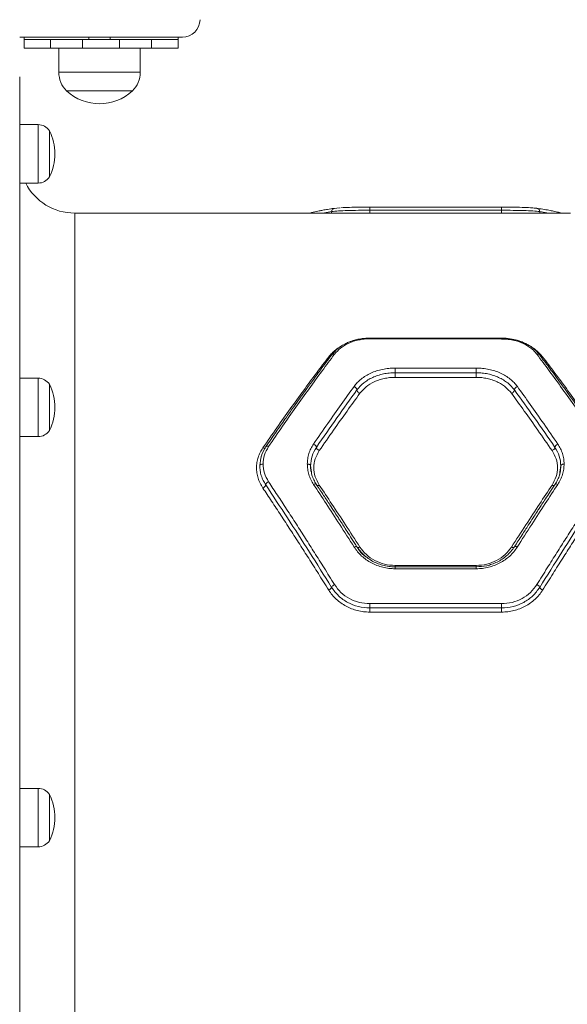
# Model space of a CAD drawing. Units: millimetres. Extents: x -565 to 4660, y -92 to 5724.
# Drawn here: x 1893 to 2142, y 2327 to 2775 of the extents above; entities that cross this region are included whole.
import ezdxf

# ---------------------------------------------------------------- set-up
doc = ezdxf.new("R2010")
doc.units = ezdxf.units.MM
doc.layers.add('Dimensions', color=7, linetype='Continuous')
doc.styles.get("Standard").update_dxf_attribs({"font": 'arial.ttf'})
doc.dimstyles.new('Leikkiset keinu', dxfattribs={"dimtxt": 150, "dimasz": 2.5, "dimexe": 0.06, "dimexo": 0.625, "dimtad": 0, "dimtih": 1, "dimtoh": 1, "dimdec": 0, "dimtxsty": 'Standard', "dimcen": 2.5, "dimadec": 0, "dimazin": 0, "dimtfac": 1, "dimtmove": 0, "dimatfit": 3, "dimfxl": 1, "dimarcsym": 0})

# ---------------------------------------------------------------- blocks, each defined once
blk = doc.blocks.new('*D4')
at = {"layer": 'Defpoints', "color": 0}
for p in [(1593.68, 2887.64), (1929.51, 2887.64), (1929.51, 1937.24)]:
    blk.add_point(p, dxfattribs=at)
at = {"layer": 'Dimensions', "color": 0, "lineweight": -2}
for p, q in [((1928.88, 2887.64), (1593.62, 2887.64)), ((1593.68, 2885.14), (1593.68, 2489.64)), ((1593.68, 1939.74), (1593.68, 2335.24)), ((1928.88, 1937.24), (1593.62, 1937.24))]:
    blk.add_line(p, q, dxfattribs=at)
at = {"layer": 'Dimensions', "color": 0}
for points in [[(1594.1, 2885.14), (1593.26, 2885.14), (1593.68, 2887.64)], [(1593.26, 1939.74), (1594.1, 1939.74), (1593.68, 1937.24)]]:
    blk.add_solid(points, dxfattribs=at)
at = {"layer": 'Dimensions', "color": 0, "insert": (1593.68, 2412.44), "char_height": 150, "attachment_point": 5}
blk.add_mtext('950', dxfattribs=at)

msp = doc.modelspace()

# ---------------------------------------------------------------- linework, layer by layer
at = {"color": 7, "linetype": 'Continuous', "lineweight": 15}
for p, q in [((1893.2, 2767.44), (1967.2, 2767.44)), ((1895.2, 2767.44), (1895.2, 2766.44)), ((1895.2, 2762.44), (1895.2, 2766.44)), ((1895.2, 2766.44), (1907.24, 2766.44)), ((1907.24, 2762.44), (1907.24, 2766.44)), ((1907.24, 2766.44), (1921.82, 2766.44)), ((1921.82, 2766.44), (1921.82, 2762.44)), ((1921.82, 2766.44), (1938.58, 2766.44)), ((1924.66, 2767.44), (1924.66, 2766.44)), ((1934.36, 2766.44), (1934.36, 2767.44)), ((1938.58, 2766.44), (1938.58, 2762.44)), ((1938.58, 2766.44), (1953.15, 2766.44)), ((1953.15, 2766.44), (1953.15, 2762.44)), ((1953.15, 2766.44), (1965.2, 2766.44)), ((1965.2, 2766.44), (1965.2, 2767.44)), ((1965.2, 2766.44), (1965.2, 2762.44)), ((1895.2, 2762.44), (1907.24, 2762.44)), ((1921.82, 2762.44), (1907.24, 2762.44)), ((1911.01, 2762.44), (1911.01, 2751.52)), ((1938.58, 2762.44), (1921.82, 2762.44)), ((1953.15, 2762.44), (1938.58, 2762.44)), ((1948.01, 2751.52), (1948.01, 2762.44)), ((1965.2, 2762.44), (1953.15, 2762.44)), ((1893.2, 2749.44), (1893.2, 2075.44)), ((1944.51, 2743.04), (1914.51, 2743.04)), ((1901.63, 2727.7), (1893.2, 2727.7)), ((1906.7, 2724.9), (1906.7, 2721.24)), ((1906.7, 2703.9), (1906.7, 2724.9)), ((1906.7, 2721.24), (1906.7, 2703.9)), ((1893.2, 2701.1), (1901.63, 2701.1)), ((2038.86, 2689.84), (2036.03, 2689.58)), ((2112.39, 2690.17), (2052.39, 2690.17)), ((2112.39, 2688.73), (2052.39, 2688.73)), ((2143.7, 2687.44), (1918.2, 2687.44)), ((2112.42, 2630.59), (2052.35, 2630.59)), ((2112.39, 2630.27), (2052.39, 2630.27)), ((2063.94, 2616.96), (2100.85, 2616.96)), ((1901.63, 2612.36), (1893.2, 2612.36)), ((2063.94, 2614.83), (2100.85, 2614.83)), ((2063.94, 2612.72), (2100.85, 2612.72)), ((1906.7, 2609.56), (1906.7, 2599.92)), ((1906.7, 2588.56), (1906.7, 2609.56)), ((1906.7, 2599.92), (1906.7, 2588.56)), ((1893.2, 2585.76), (1901.63, 2585.76)), ((2025.9, 2569.62), (2025.46, 2572.62)), ((2139.33, 2572.62), (2138.89, 2569.62)), ((2139.27, 2572.15), (2139.3, 2572.45)), ((2100.86, 2526.53), (2063.92, 2526.53)), ((2063.94, 2527.15), (2100.85, 2527.15)), ((2100.85, 2525.64), (2063.94, 2525.64)), ((2112.39, 2509.77), (2052.39, 2509.77)), ((2112.39, 2507.84), (2052.39, 2507.84)), ((2112.39, 2505.92), (2052.39, 2505.92)), ((1901.63, 2425.74), (1893.2, 2425.74)), ((1906.7, 2422.94), (1906.7, 2406.98)), ((1906.7, 2401.94), (1906.7, 2422.94)), ((1906.7, 2406.98), (1906.7, 2401.94)), ((1893.2, 2399.14), (1901.63, 2399.14))]:
    msp.add_line(p, q, dxfattribs=at)
at = {"color": 8, "linetype": 'Continuous', "lineweight": 15}
for p, q in [((1911.01, 2751.52), (1948.01, 2751.52)), ((1901.63, 2701.1), (1901.63, 2727.7)), ((2035.07, 2688.17), (2031.08, 2687.44)), ((2133.7, 2687.44), (2129.71, 2688.17)), ((1918.2, 2687.44), (1918.2, 2137.44)), ((1901.63, 2585.76), (1901.63, 2612.36)), ((1901.63, 2399.14), (1901.63, 2425.74))]:
    msp.add_line(p, q, dxfattribs=at)
at = {"color": 7, "linetype": 'Continuous', "lineweight": 15}
for centre, radius, start, end in [((1967.2, 2775.44), 8, 270, 0), ((1923.03, 2751.52), 12.02, 180, 224.8613), ((1935.99, 2751.52), 12.02, 315.1387, 0), ((1929.51, 2759.53), 22.3, 227.7204, 312.2796), ((1901.63, 2721.71), 5.99, 32.1864, 90), ((1885.9, 2714.4), 23.3, 333.215, 26.785), ((1901.63, 2707.09), 5.99, 270, 327.8136), ((1918.2, 2712.44), 25, 206.9738, 270), ((1901.63, 2606.37), 5.99, 32.1864, 90), ((1885.9, 2599.06), 23.3, 333.215, 26.785), ((1901.63, 2591.75), 5.99, 270, 327.8136), ((1901.63, 2419.75), 5.99, 32.1864, 90), ((1885.9, 2412.44), 23.3, 333.215, 26.785), ((1901.63, 2405.13), 5.99, 270, 327.8136)]:
    msp.add_arc(centre, radius, start, end, dxfattribs=at)
for points, knots in [([(2036.03, 2689.58), (2035.1, 2689.44), (2033.43, 2689.21), (2031.21, 2688.81), (2029.49, 2688.47), (2028.05, 2688.16), (2026.64, 2687.85), (2025.67, 2687.58), (2025.15, 2687.44)], [0, 0, 0, 0, 0.256351, 0.459979, 0.610869, 0.73197, 0.855569, 1, 1, 1, 1]), ([(2035.07, 2688.17), (2035.1, 2688.39), (2035.15, 2688.83), (2035.49, 2689.31), (2035.92, 2689.58), (2036.22, 2689.6), (2036.37, 2689.61)], [0, 0, 0, 0, 0.279559, 0.558904, 0.779228, 1, 1, 1, 1]), ([(2052.39, 2688.73), (2050.65, 2688.73), (2047.16, 2688.72), (2042.3, 2688.63), (2038.04, 2688.47), (2036.06, 2688.27), (2035.07, 2688.17)], [0, 0, 0, 0, 0.249085, 0.499584, 0.749515, 1, 1, 1, 1]), ([(2052.39, 2690.17), (2050.79, 2690.17), (2047.56, 2690.16), (2043, 2690.07), (2040.55, 2689.95), (2039.32, 2689.88)], [0, 0, 0, 0, 0.332045, 0.666198, 1, 1, 1, 1]), ([(2052.39, 2688.73), (2052.39, 2688.93), (2052.39, 2689.32), (2052.39, 2689.81), (2052.39, 2690.13), (2052.39, 2690.16), (2052.39, 2690.17)], [0, 0, 0, 0, 0.2499945, 0.4999811, 0.749999, 1, 1, 1, 1]), ([(2052.39, 2687.29), (2052.39, 2687.31), (2052.39, 2687.34), (2052.39, 2687.67), (2052.39, 2688.15), (2052.39, 2688.54), (2052.39, 2688.73)], [0, 0, 0, 0, 0.249994, 0.499997, 0.750006, 1, 1, 1, 1]), ([(2112.39, 2690.17), (2112.39, 2690.16), (2112.39, 2690.13), (2112.39, 2689.81), (2112.39, 2689.32), (2112.39, 2688.93), (2112.39, 2688.73)], [0, 0, 0, 0, 0.250001, 0.5000189, 0.7500055, 1, 1, 1, 1]), ([(2126.21, 2689.82), (2125.98, 2689.84), (2124.79, 2689.96), (2121.71, 2690.06), (2117.26, 2690.16), (2114.01, 2690.17), (2112.39, 2690.17)], [0, 0, 0, 0, 0.076149, 0.384655, 0.692084, 1, 1, 1, 1]), ([(2112.39, 2688.73), (2112.39, 2688.54), (2112.39, 2688.15), (2112.39, 2687.67), (2112.39, 2687.34), (2112.39, 2687.31), (2112.39, 2687.29)], [0, 0, 0, 0, 0.249994, 0.500003, 0.750006, 1, 1, 1, 1]), ([(2129.71, 2688.17), (2128.73, 2688.27), (2126.76, 2688.47), (2122.51, 2688.63), (2117.64, 2688.72), (2114.14, 2688.73), (2112.39, 2688.73)], [0, 0, 0, 0, 0.249072, 0.499574, 0.749503, 1, 1, 1, 1]), ([(2128.75, 2689.58), (2128.27, 2689.64), (2127.45, 2689.74), (2126.38, 2689.81), (2125.94, 2689.84)], [0, 0, 0, 0, 0.591843, 1, 1, 1, 1]), ([(2129.71, 2688.17), (2129.69, 2688.39), (2129.64, 2688.83), (2129.29, 2689.31), (2128.86, 2689.58), (2128.56, 2689.6), (2128.41, 2689.61)], [0, 0, 0, 0, 0.279557, 0.558912, 0.779229, 1, 1, 1, 1]), ([(2139.71, 2687.44), (2139.07, 2687.6), (2137.98, 2687.88), (2136.23, 2688.27), (2134.27, 2688.68), (2131.71, 2689.15), (2129.8, 2689.42), (2128.75, 2689.58)], [0, 0, 0, 0, 0.175592, 0.299822, 0.478274, 0.711675, 1, 1, 1, 1]), ([(2052.39, 2630.58), (2051.25, 2630.54), (2049.2, 2630.47), (2046.55, 2629.95), (2044.62, 2629.41), (2043.02, 2628.82), (2041.34, 2628.07), (2039.35, 2626.93), (2037.12, 2625.28), (2035.88, 2623.84), (2035.21, 2623.05)], [0, 0, 0, 0, 0.15824, 0.285531, 0.381744, 0.452065, 0.542334, 0.663678, 0.816421, 1, 1, 1, 1]), ([(2052.39, 2630.27), (2051.54, 2630.24), (2049.84, 2630.19), (2047.36, 2629.78), (2045, 2629.15), (2042.82, 2628.31), (2040.85, 2627.26), (2038.5, 2625.67), (2037.22, 2624.22), (2036.37, 2623.25)], [0, 0, 0, 0, 0.124322, 0.249695, 0.373411, 0.499373, 0.622894, 0.749759, 1, 1, 1, 1]), ([(2129.58, 2623.05), (2129, 2623.74), (2127.95, 2624.98), (2126.16, 2626.41), (2124.64, 2627.39), (2123.22, 2628.16), (2121.56, 2628.91), (2119.26, 2629.71), (2116.13, 2630.42), (2113.72, 2630.53), (2112.39, 2630.58)], [0, 0, 0, 0, 0.158188, 0.285802, 0.382251, 0.452684, 0.542659, 0.663924, 0.816164, 1, 1, 1, 1]), ([(2128.41, 2623.25), (2128.01, 2623.74), (2127.21, 2624.72), (2125.68, 2626.06), (2123.94, 2627.27), (2121.96, 2628.3), (2119.79, 2629.15), (2117.43, 2629.78), (2114.95, 2630.19), (2113.24, 2630.24), (2112.39, 2630.27)], [0, 0, 0, 0, 0.125289, 0.251005, 0.377482, 0.50104, 0.626071, 0.750628, 0.875379, 1, 1, 1, 1]), ([(2003.77, 2580.64), (2005.91, 2583.72), (2010.1, 2589.75), (2016.24, 2598.4), (2022.24, 2606.69), (2028.1, 2614.63), (2031.9, 2619.64), (2033.77, 2622.11)], [0, 0, 0, 0, 0.206573, 0.405815, 0.605226, 0.805682, 1, 1, 1, 1]), ([(2035.21, 2623.05), (2034.31, 2621.86), (2032.6, 2619.6), (2030.16, 2616.32), (2028, 2613.39), (2026.11, 2610.82), (2024.52, 2608.64), (2023.17, 2606.78), (2021.65, 2604.67), (2019.66, 2601.91), (2016.94, 2598.09), (2013.6, 2593.35), (2009.61, 2587.65), (2006.72, 2583.45), (2005.17, 2581.19)], [0, 0, 0, 0, 0.093596, 0.177284, 0.251002, 0.314692, 0.36831, 0.411816, 0.450519, 0.520566, 0.610429, 0.72021, 0.850026, 1, 1, 1, 1]), ([(2036.37, 2623.25), (2034.5, 2620.75), (2030.7, 2615.66), (2024.84, 2607.61), (2018.84, 2599.2), (2012.69, 2590.43), (2008.5, 2584.32), (2006.37, 2581.21)], [0, 0, 0, 0, 0.1943241, 0.3948224, 0.5942158, 0.7934076, 1, 1, 1, 1]), ([(2158.41, 2581.21), (2156.28, 2584.32), (2152.09, 2590.43), (2145.95, 2599.2), (2139.95, 2607.61), (2134.09, 2615.66), (2130.29, 2620.75), (2128.41, 2623.25)], [0, 0, 0, 0, 0.206591, 0.405783, 0.605177, 0.805674, 1, 1, 1, 1]), ([(2159.61, 2581.19), (2158.63, 2582.62), (2156.78, 2585.32), (2154.18, 2589.07), (2151.89, 2592.34), (2149.93, 2595.13), (2148.29, 2597.46), (2146.9, 2599.41), (2145.37, 2601.56), (2143.38, 2604.33), (2140.7, 2608.04), (2137.46, 2612.48), (2133.68, 2617.61), (2131.01, 2621.16), (2129.58, 2623.05)], [0, 0, 0, 0, 0.094644, 0.179098, 0.253403, 0.317597, 0.371714, 0.415786, 0.454411, 0.524073, 0.613602, 0.722878, 0.851742, 1, 1, 1, 1]), ([(2131.01, 2622.11), (2132.88, 2619.64), (2136.68, 2614.63), (2142.54, 2606.69), (2148.54, 2598.4), (2154.69, 2589.75), (2158.88, 2583.72), (2161.01, 2580.64)], [0, 0, 0, 0, 0.194316, 0.394773, 0.594184, 0.793426, 1, 1, 1, 1]), ([(2045.25, 2608.54), (2045.73, 2609.15), (2046.68, 2610.36), (2048.49, 2611.98), (2050.56, 2613.43), (2052.89, 2614.67), (2055.44, 2615.67), (2058.16, 2616.4), (2061.02, 2616.87), (2062.97, 2616.93), (2063.94, 2616.96)], [0, 0, 0, 0, 0.1251, 0.250644, 0.376004, 0.501036, 0.625961, 0.75087, 0.875605, 1, 1, 1, 1]), ([(2063.94, 2616.96), (2063.94, 2616.8), (2063.94, 2616.5), (2063.94, 2615.91), (2063.94, 2615.31), (2063.94, 2614.99), (2063.94, 2614.83)], [0, 0, 0, 0, 0.249989, 0.499992, 0.749996, 1, 1, 1, 1]), ([(2100.85, 2616.96), (2101.82, 2616.92), (2103.77, 2616.86), (2106.62, 2616.4), (2109.35, 2615.67), (2111.9, 2614.67), (2114.23, 2613.43), (2116.3, 2611.98), (2118.1, 2610.36), (2119.06, 2609.15), (2119.53, 2608.54)], [0, 0, 0, 0, 0.124616, 0.249758, 0.373476, 0.499324, 0.624415, 0.749724, 0.875025, 1, 1, 1, 1]), ([(2100.85, 2616.96), (2100.85, 2616.8), (2100.85, 2616.5), (2100.85, 2615.91), (2100.85, 2615.31), (2100.85, 2614.99), (2100.85, 2614.83)], [0, 0, 0, 0, 0.249989, 0.499992, 0.749996, 1, 1, 1, 1]), ([(2046.58, 2607), (2047.53, 2608.11), (2048.95, 2609.77), (2051.56, 2611.56), (2053.72, 2612.71), (2056.08, 2613.64), (2058.61, 2614.32), (2061.25, 2614.75), (2063.04, 2614.8), (2063.94, 2614.83)], [0, 0, 0, 0, 0.251872, 0.377717, 0.502946, 0.627754, 0.752252, 0.87635, 1, 1, 1, 1]), ([(2047.92, 2605.46), (2048.79, 2606.47), (2050.53, 2608.49), (2053.73, 2610.43), (2056.63, 2611.59), (2058.98, 2612.23), (2061.43, 2612.64), (2063.1, 2612.69), (2063.94, 2612.72)], [0, 0, 0, 0, 0.249063, 0.498542, 0.624093, 0.749856, 0.875088, 1, 1, 1, 1]), ([(2063.94, 2614.83), (2063.94, 2614.67), (2063.94, 2614.35), (2063.94, 2613.76), (2063.94, 2613.17), (2063.94, 2612.87), (2063.94, 2612.72)], [0, 0, 0, 0, 0.250005, 0.500001, 0.749998, 1, 1, 1, 1]), ([(2100.85, 2614.83), (2101.74, 2614.8), (2103.54, 2614.75), (2106.18, 2614.31), (2108.71, 2613.64), (2111.07, 2612.71), (2113.23, 2611.56), (2115.84, 2609.77), (2117.26, 2608.11), (2118.2, 2607)], [0, 0, 0, 0, 0.123869, 0.248376, 0.372777, 0.49742, 0.622708, 0.7485, 1, 1, 1, 1]), ([(2100.85, 2614.83), (2100.85, 2614.67), (2100.85, 2614.35), (2100.85, 2613.76), (2100.85, 2613.17), (2100.85, 2612.87), (2100.85, 2612.72)], [0, 0, 0, 0, 0.250005, 0.500001, 0.749998, 1, 1, 1, 1]), ([(2100.85, 2612.72), (2101.68, 2612.69), (2103.35, 2612.64), (2105.79, 2612.23), (2108.14, 2611.6), (2110.32, 2610.73), (2112.31, 2609.66), (2114.69, 2608), (2116, 2606.47), (2116.87, 2605.46)], [0, 0, 0, 0, 0.124775, 0.249626, 0.374014, 0.500284, 0.624565, 0.750372, 1, 1, 1, 1]), ([(2026.83, 2582.35), (2028.99, 2585.49), (2033.22, 2591.64), (2039.37, 2600.37), (2043.31, 2605.85), (2045.25, 2608.54)], [0, 0, 0, 0, 0.345621, 0.678949, 1, 1, 1, 1]), ([(2045.25, 2608.54), (2045.45, 2608.45), (2045.84, 2608.27), (2046.28, 2607.83), (2046.54, 2607.38), (2046.57, 2607.13), (2046.58, 2607)], [0, 0, 0, 0, 0.280139, 0.559264, 0.779701, 1, 1, 1, 1]), ([(2119.53, 2608.54), (2119.34, 2608.45), (2118.95, 2608.27), (2118.51, 2607.83), (2118.25, 2607.38), (2118.22, 2607.13), (2118.2, 2607)], [0, 0, 0, 0, 0.280139, 0.559264, 0.779701, 1, 1, 1, 1]), ([(2119.53, 2608.54), (2121.47, 2605.85), (2125.42, 2600.37), (2131.56, 2591.64), (2135.8, 2585.49), (2137.95, 2582.35)], [0, 0, 0, 0, 0.321051, 0.654379, 1, 1, 1, 1]), ([(2028.15, 2580.87), (2031.27, 2585.38), (2037.51, 2594.41), (2043.56, 2602.8), (2046.58, 2607)], [0, 0, 0, 0, 0.49997, 1, 1, 1, 1]), ([(2029.46, 2579.39), (2031.62, 2582.51), (2035.87, 2588.63), (2042.02, 2597.32), (2045.98, 2602.78), (2047.92, 2605.46)], [0, 0, 0, 0, 0.345622, 0.678949, 1, 1, 1, 1]), ([(2046.58, 2607), (2046.61, 2606.85), (2046.65, 2606.56), (2046.95, 2606.1), (2047.39, 2605.7), (2047.74, 2605.54), (2047.92, 2605.46)], [0, 0, 0, 0, 0.249986, 0.500078, 0.74999, 1, 1, 1, 1]), ([(2118.2, 2607), (2118.18, 2606.85), (2118.13, 2606.56), (2117.83, 2606.1), (2117.39, 2605.7), (2117.04, 2605.54), (2116.87, 2605.46)], [0, 0, 0, 0, 0.249945, 0.499789, 0.749499, 1, 1, 1, 1]), ([(2116.87, 2605.46), (2118.81, 2602.78), (2122.76, 2597.32), (2128.92, 2588.63), (2133.16, 2582.51), (2135.32, 2579.39)], [0, 0, 0, 0, 0.321051, 0.654378, 1, 1, 1, 1]), ([(2118.2, 2607), (2121.22, 2602.8), (2127.27, 2594.41), (2133.52, 2585.38), (2136.64, 2580.87)], [0, 0, 0, 0, 0.50003, 1, 1, 1, 1]), ([(2003.77, 2562.37), (2003.33, 2563.1), (2002.44, 2564.56), (2001.55, 2566.88), (2001, 2569.25), (2000.83, 2571.65), (2001.02, 2574.02), (2001.58, 2576.34), (2002.47, 2578.57), (2003.34, 2579.95), (2003.77, 2580.64)], [0, 0, 0, 0, 0.125064, 0.250574, 0.375007, 0.50032, 0.625238, 0.750259, 0.875265, 1, 1, 1, 1]), ([(2005.17, 2581.19), (2004.38, 2579.85), (2002.81, 2577.16), (2002.55, 2574.13), (2002.42, 2572.62)], [0, 0, 0, 0, 0.499531, 1, 1, 1, 1]), ([(2006.37, 2581.21), (2005.65, 2579.97), (2004.22, 2577.49), (2004, 2574.71), (2003.89, 2573.32)], [0, 0, 0, 0, 0.499824, 1, 1, 1, 1]), ([(2005.07, 2581.01), (2005.11, 2581.1), (2005.2, 2581.27), (2005.5, 2581.38), (2005.91, 2581.38), (2006.22, 2581.27), (2006.37, 2581.21)], [0, 0, 0, 0, 0.24995, 0.49992, 0.749717, 1, 1, 1, 1]), ([(2023.99, 2573.32), (2024.02, 2574.11), (2024.09, 2575.71), (2024.66, 2578.03), (2025.53, 2580.28), (2026.4, 2581.66), (2026.83, 2582.35)], [0, 0, 0, 0, 0.250159, 0.501075, 0.751014, 1, 1, 1, 1]), ([(2025.49, 2572.45), (2025.6, 2573.94), (2025.84, 2576.91), (2027.38, 2579.55), (2028.15, 2580.87)], [0, 0, 0, 0, 0.500983, 1, 1, 1, 1]), ([(2026.83, 2582.35), (2027.02, 2582.25), (2027.41, 2582.05), (2027.84, 2581.62), (2028.1, 2581.21), (2028.13, 2580.98), (2028.15, 2580.87)], [0, 0, 0, 0, 0.280151, 0.559253, 0.779696, 1, 1, 1, 1]), ([(2028.15, 2580.87), (2028.17, 2580.74), (2028.21, 2580.48), (2028.51, 2580.05), (2028.95, 2579.65), (2029.29, 2579.48), (2029.46, 2579.39)], [0, 0, 0, 0, 0.249933, 0.499846, 0.74954, 1, 1, 1, 1]), ([(2136.64, 2580.87), (2136.62, 2580.74), (2136.58, 2580.48), (2136.27, 2580.05), (2135.84, 2579.65), (2135.49, 2579.48), (2135.32, 2579.39)], [0, 0, 0, 0, 0.250086, 0.499943, 0.750047, 1, 1, 1, 1]), ([(2137.95, 2582.35), (2137.76, 2582.25), (2137.37, 2582.05), (2136.94, 2581.62), (2136.69, 2581.21), (2136.65, 2580.98), (2136.64, 2580.87)], [0, 0, 0, 0, 0.280151, 0.559253, 0.779696, 1, 1, 1, 1]), ([(2136.64, 2580.87), (2137.41, 2579.55), (2138.95, 2576.91), (2139.18, 2573.94), (2139.3, 2572.45)], [0, 0, 0, 0, 0.498961, 1, 1, 1, 1]), ([(2137.95, 2582.35), (2138.39, 2581.66), (2139.26, 2580.28), (2140.12, 2578.03), (2140.69, 2575.71), (2140.76, 2574.11), (2140.8, 2573.32)], [0, 0, 0, 0, 0.249446, 0.498883, 0.749925, 1, 1, 1, 1]), ([(2029.46, 2563.67), (2028.76, 2564.94), (2027.34, 2567.48), (2026.81, 2571.63), (2027.37, 2575.72), (2028.76, 2578.17), (2029.46, 2579.39)], [0, 0, 0, 0, 0.2497147, 0.4995116, 0.7493714, 1, 1, 1, 1]), ([(2135.32, 2579.39), (2136.02, 2578.17), (2137.42, 2575.73), (2137.98, 2571.64), (2137.44, 2567.49), (2136.03, 2564.94), (2135.32, 2563.67)], [0, 0, 0, 0, 0.249753, 0.499686, 0.74944, 1, 1, 1, 1]), ([(2003.89, 2573.32), (2003.67, 2573.3), (2003.23, 2573.27), (2002.74, 2573.04), (2002.45, 2572.75), (2002.41, 2572.55), (2002.39, 2572.45)], [0, 0, 0, 0, 0.280159, 0.559268, 0.779712, 1, 1, 1, 1]), ([(2005.08, 2563.8), (2004.67, 2564.48), (2003.84, 2565.84), (2003.02, 2568), (2002.49, 2570.22), (2002.42, 2571.71), (2002.39, 2572.45)], [0, 0, 0, 0, 0.249493, 0.499609, 0.750356, 1, 1, 1, 1]), ([(2006.39, 2565.24), (2005.67, 2566.53), (2004.21, 2569.12), (2004, 2571.92), (2003.89, 2573.32)], [0, 0, 0, 0, 0.498823, 1, 1, 1, 1]), ([(2026.87, 2564.01), (2026.42, 2564.74), (2025.54, 2566.21), (2024.66, 2568.54), (2024.09, 2570.92), (2024.02, 2572.52), (2023.99, 2573.32)], [0, 0, 0, 0, 0.250047, 0.500457, 0.750331, 1, 1, 1, 1]), ([(2023.99, 2573.32), (2024.21, 2573.3), (2024.65, 2573.27), (2025.14, 2573.04), (2025.43, 2572.75), (2025.47, 2572.55), (2025.49, 2572.45)], [0, 0, 0, 0, 0.280161, 0.559252, 0.779711, 1, 1, 1, 1]), ([(2140.8, 2573.32), (2140.76, 2572.52), (2140.69, 2570.92), (2140.13, 2568.54), (2139.25, 2566.21), (2138.36, 2564.74), (2137.92, 2564.01)], [0, 0, 0, 0, 0.249668, 0.499542, 0.749953, 1, 1, 1, 1]), ([(2138.7, 2568.36), (2138.87, 2568.96), (2139.2, 2570.21), (2139.25, 2571.49), (2139.27, 2572.15)], [0, 0, 0, 0, 0.483002, 1, 1, 1, 1]), ([(2139.3, 2572.45), (2139.33, 2572.58), (2139.39, 2572.83), (2139.78, 2573.12), (2140.28, 2573.29), (2140.63, 2573.31), (2140.8, 2573.32)], [0, 0, 0, 0, 0.279557, 0.558911, 0.779229, 1, 1, 1, 1]), ([(2028.08, 2564.07), (2027.68, 2564.74), (2026.88, 2566.09), (2026.07, 2567.97), (2025.94, 2569.16), (2025.9, 2569.62)], [0, 0, 0, 0, 0.380803, 0.762006, 1, 1, 1, 1]), ([(2138.89, 2569.62), (2138.84, 2569.16), (2138.71, 2567.97), (2137.91, 2566.09), (2137.11, 2564.74), (2136.71, 2564.07)], [0, 0, 0, 0, 0.237994, 0.619197, 1, 1, 1, 1]), ([(2003.77, 2562.37), (2003.94, 2562.47), (2004.29, 2562.65), (2004.72, 2563.04), (2005.02, 2563.45), (2005.06, 2563.69), (2005.08, 2563.8)], [0, 0, 0, 0, 0.249956, 0.500061, 0.749919, 1, 1, 1, 1]), ([(2033.77, 2515.92), (2032.19, 2518.44), (2029.14, 2523.32), (2024.73, 2530.26), (2020.51, 2536.85), (2016.29, 2543.38), (2012.03, 2549.92), (2007.83, 2556.3), (2005.1, 2560.38), (2003.77, 2562.37)], [0, 0, 0, 0, 0.156764, 0.302629, 0.437594, 0.576934, 0.724164, 0.865186, 1, 1, 1, 1]), ([(2005.08, 2563.8), (2005.11, 2563.94), (2005.16, 2564.2), (2005.51, 2564.64), (2005.94, 2565), (2006.24, 2565.16), (2006.39, 2565.24)], [0, 0, 0, 0, 0.27957, 0.558923, 0.779231, 1, 1, 1, 1]), ([(2035.07, 2517.17), (2031.71, 2522.54), (2024.99, 2533.27), (2014.97, 2548.85), (2008.38, 2558.82), (2005.08, 2563.8)], [0, 0, 0, 0, 0.333273, 0.666648, 1, 1, 1, 1]), ([(2036.37, 2518.44), (2034.79, 2520.98), (2031.75, 2525.88), (2027.35, 2532.87), (2023.14, 2539.5), (2018.93, 2546.08), (2014.66, 2552.67), (2010.45, 2559.11), (2007.73, 2563.23), (2006.39, 2565.24)], [0, 0, 0, 0, 0.156498, 0.302083, 0.436754, 0.576075, 0.723581, 0.864889, 1, 1, 1, 1]), ([(2026.87, 2564.01), (2027.02, 2564.07), (2027.34, 2564.2), (2027.75, 2564.23), (2028.05, 2564.14), (2028.13, 2563.98), (2028.17, 2563.91)], [0, 0, 0, 0, 0.250339, 0.500107, 0.750048, 1, 1, 1, 1]), ([(2045.32, 2535.5), (2043.12, 2538.95), (2038.86, 2545.65), (2032.7, 2555.15), (2028.77, 2561.13), (2026.87, 2564.01)], [0, 0, 0, 0, 0.355182, 0.688515, 1, 1, 1, 1]), ([(2046.55, 2535.68), (2045.75, 2536.93), (2044.27, 2539.25), (2042.24, 2542.42), (2040.57, 2545), (2039.25, 2547.04), (2037.92, 2549.09), (2036.28, 2551.62), (2034.04, 2555.04), (2031.24, 2559.3), (2029.2, 2562.38), (2028.08, 2564.07)], [0, 0, 0, 0, 0.129183, 0.238567, 0.328178, 0.398041, 0.45302, 0.54336, 0.664692, 0.816941, 1, 1, 1, 1]), ([(2029.46, 2563.67), (2031.37, 2560.82), (2035.31, 2554.92), (2041.46, 2545.54), (2045.72, 2538.93), (2047.92, 2535.52)], [0, 0, 0, 0, 0.312012, 0.645344, 1, 1, 1, 1]), ([(2135.32, 2563.67), (2133.42, 2560.82), (2129.48, 2554.92), (2123.33, 2545.54), (2119.06, 2538.93), (2116.87, 2535.52)], [0, 0, 0, 0, 0.312012, 0.645344, 1, 1, 1, 1]), ([(2136.71, 2564.07), (2135.92, 2562.88), (2134.47, 2560.7), (2132.46, 2557.66), (2130.82, 2555.16), (2129.5, 2553.15), (2128.18, 2551.12), (2126.54, 2548.59), (2124.29, 2545.12), (2121.46, 2540.73), (2119.37, 2537.46), (2118.23, 2535.68)], [0, 0, 0, 0, 0.128795, 0.237923, 0.327335, 0.396993, 0.451927, 0.542397, 0.663861, 0.816376, 1, 1, 1, 1]), ([(2137.92, 2564.01), (2136.02, 2561.13), (2132.08, 2555.15), (2125.93, 2545.65), (2121.66, 2538.95), (2119.46, 2535.5)], [0, 0, 0, 0, 0.311485, 0.644818, 1, 1, 1, 1]), ([(2158.39, 2565.24), (2157.06, 2563.23), (2154.33, 2559.11), (2150.13, 2552.67), (2145.86, 2546.08), (2141.64, 2539.5), (2137.43, 2532.87), (2133.04, 2525.88), (2129.99, 2520.98), (2128.41, 2518.44)], [0, 0, 0, 0, 0.135112, 0.27642, 0.423925, 0.563247, 0.697919, 0.843504, 1, 1, 1, 1]), ([(2159.7, 2563.8), (2156.41, 2558.82), (2149.81, 2548.85), (2139.79, 2533.27), (2133.07, 2522.54), (2129.71, 2517.17)], [0, 0, 0, 0, 0.333351, 0.666727, 1, 1, 1, 1]), ([(2161.01, 2562.37), (2159.68, 2560.38), (2156.96, 2556.3), (2152.76, 2549.92), (2148.49, 2543.38), (2144.27, 2536.85), (2140.05, 2530.26), (2135.65, 2523.32), (2132.59, 2518.44), (2131.01, 2515.92)], [0, 0, 0, 0, 0.134812, 0.275834, 0.423066, 0.562404, 0.697369, 0.843235, 1, 1, 1, 1]), ([(2137.92, 2564.01), (2137.76, 2564.07), (2137.45, 2564.2), (2137.04, 2564.23), (2136.73, 2564.14), (2136.66, 2563.98), (2136.62, 2563.91)], [0, 0, 0, 0, 0.250331, 0.50011, 0.750061, 1, 1, 1, 1]), ([(2045.32, 2535.5), (2045.5, 2535.58), (2045.87, 2535.74), (2046.28, 2535.79), (2046.54, 2535.72), (2046.59, 2535.61), (2046.62, 2535.55)], [0, 0, 0, 0, 0.280076, 0.559325, 0.779711, 1, 1, 1, 1]), ([(2063.94, 2525.64), (2063, 2525.67), (2061.12, 2525.74), (2058.34, 2526.27), (2055.66, 2527.1), (2053.13, 2528.26), (2050.79, 2529.7), (2048.68, 2531.41), (2046.81, 2533.34), (2045.82, 2534.78), (2045.32, 2535.5)], [0, 0, 0, 0, 0.124662, 0.24986, 0.374926, 0.499812, 0.624703, 0.749737, 0.874977, 1, 1, 1, 1]), ([(2063.94, 2526.52), (2062.96, 2526.56), (2061.04, 2526.64), (2058.25, 2527.22), (2055.65, 2528.1), (2053.29, 2529.26), (2051.19, 2530.64), (2048.76, 2532.67), (2047.42, 2534.49), (2046.55, 2535.68)], [0, 0, 0, 0, 0.13862, 0.273842, 0.404883, 0.531796, 0.654773, 0.773928, 1, 1, 1, 1]), ([(2047.92, 2535.52), (2048.83, 2534.32), (2050.65, 2531.91), (2054.59, 2529.26), (2059.09, 2527.48), (2062.32, 2527.26), (2063.94, 2527.15)], [0, 0, 0, 0, 0.250091, 0.499817, 0.74993, 1, 1, 1, 1]), ([(2118.23, 2535.68), (2117.72, 2534.94), (2116.7, 2533.48), (2114.77, 2531.58), (2112.66, 2529.97), (2110.39, 2528.67), (2108.02, 2527.69), (2104.88, 2526.77), (2102.44, 2526.62), (2100.85, 2526.52)], [0, 0, 0, 0, 0.13863, 0.273911, 0.404959, 0.531847, 0.654824, 0.773976, 1, 1, 1, 1]), ([(2100.85, 2527.15), (2102.47, 2527.26), (2105.71, 2527.49), (2110.21, 2529.27), (2114.14, 2531.92), (2115.96, 2534.32), (2116.87, 2535.52)], [0, 0, 0, 0, 0.250866, 0.500874, 0.750879, 1, 1, 1, 1]), ([(2119.46, 2535.5), (2118.97, 2534.78), (2117.97, 2533.33), (2116.1, 2531.4), (2113.98, 2529.69), (2111.64, 2528.25), (2109.11, 2527.1), (2106.43, 2526.26), (2103.66, 2525.74), (2101.78, 2525.67), (2100.85, 2525.64)], [0, 0, 0, 0, 0.125173, 0.250808, 0.375861, 0.501071, 0.625872, 0.750674, 0.875496, 1, 1, 1, 1]), ([(2119.46, 2535.5), (2119.28, 2535.58), (2118.92, 2535.74), (2118.5, 2535.79), (2118.24, 2535.72), (2118.19, 2535.61), (2118.17, 2535.55)], [0, 0, 0, 0, 0.280076, 0.559325, 0.779711, 1, 1, 1, 1]), ([(2035.07, 2517.17), (2035.1, 2517.27), (2035.15, 2517.47), (2035.49, 2517.84), (2035.92, 2518.18), (2036.22, 2518.35), (2036.37, 2518.44)], [0, 0, 0, 0, 0.279564, 0.558907, 0.779228, 1, 1, 1, 1]), ([(2052.39, 2509.77), (2050.78, 2509.89), (2047.55, 2510.12), (2043.06, 2511.95), (2039.11, 2514.7), (2037.29, 2517.19), (2036.37, 2518.44)], [0, 0, 0, 0, 0.248718, 0.499012, 0.749042, 1, 1, 1, 1]), ([(2128.41, 2518.44), (2127.5, 2517.2), (2125.68, 2514.71), (2121.75, 2511.96), (2117.25, 2510.12), (2114.01, 2509.89), (2112.39, 2509.77)], [0, 0, 0, 0, 0.249604, 0.500044, 0.750076, 1, 1, 1, 1]), ([(2129.71, 2517.17), (2129.69, 2517.27), (2129.64, 2517.47), (2129.29, 2517.84), (2128.86, 2518.18), (2128.56, 2518.35), (2128.41, 2518.44)], [0, 0, 0, 0, 0.279564, 0.558907, 0.779228, 1, 1, 1, 1]), ([(2033.77, 2515.92), (2033.96, 2516.03), (2034.34, 2516.25), (2034.77, 2516.63), (2035.03, 2516.95), (2035.06, 2517.1), (2035.07, 2517.17)], [0, 0, 0, 0, 0.279565, 0.558928, 0.779248, 1, 1, 1, 1]), ([(2052.39, 2505.92), (2051.45, 2505.96), (2049.57, 2506.02), (2046.8, 2506.56), (2044.13, 2507.4), (2041.6, 2508.57), (2039.26, 2510.03), (2037.14, 2511.76), (2035.27, 2513.72), (2034.27, 2515.19), (2033.77, 2515.92)], [0, 0, 0, 0, 0.125191, 0.250875, 0.375752, 0.5009, 0.62587, 0.750821, 0.875625, 1, 1, 1, 1]), ([(2052.39, 2507.84), (2050.65, 2507.96), (2047.16, 2508.21), (2042.3, 2510.19), (2038.04, 2513.14), (2036.06, 2515.83), (2035.07, 2517.17)], [0, 0, 0, 0, 0.2490882, 0.4995832, 0.7495134, 1, 1, 1, 1]), ([(2129.71, 2517.17), (2128.73, 2515.84), (2126.76, 2513.15), (2122.51, 2510.2), (2117.64, 2508.21), (2114.14, 2507.96), (2112.39, 2507.84)], [0, 0, 0, 0, 0.249133, 0.499472, 0.749704, 1, 1, 1, 1]), ([(2131.01, 2515.92), (2130.51, 2515.18), (2129.51, 2513.71), (2127.63, 2511.76), (2125.52, 2510.02), (2123.17, 2508.56), (2120.64, 2507.4), (2117.97, 2506.55), (2115.2, 2506.02), (2113.33, 2505.95), (2112.39, 2505.92)], [0, 0, 0, 0, 0.1246458, 0.2499199, 0.374709, 0.4999005, 0.6247587, 0.7497726, 0.8750194, 1, 1, 1, 1]), ([(2131.01, 2515.92), (2130.82, 2516.03), (2130.44, 2516.25), (2130.01, 2516.63), (2129.76, 2516.95), (2129.73, 2517.1), (2129.71, 2517.17)], [0, 0, 0, 0, 0.280148, 0.559267, 0.779714, 1, 1, 1, 1]), ([(2052.39, 2507.84), (2052.39, 2507.93), (2052.39, 2508.11), (2052.39, 2508.61), (2052.39, 2509.19), (2052.39, 2509.58), (2052.39, 2509.77)], [0, 0, 0, 0, 0.2499958, 0.500005, 0.7500022, 1, 1, 1, 1]), ([(2112.39, 2509.77), (2112.39, 2509.58), (2112.39, 2509.19), (2112.39, 2508.61), (2112.39, 2508.11), (2112.39, 2507.93), (2112.39, 2507.84)], [0, 0, 0, 0, 0.2499978, 0.499995, 0.7500042, 1, 1, 1, 1]), ([(2052.39, 2505.92), (2052.39, 2506.11), (2052.39, 2506.5), (2052.39, 2507.08), (2052.39, 2507.57), (2052.39, 2507.75), (2052.39, 2507.84)], [0, 0, 0, 0, 0.2500014, 0.5000038, 0.7500009, 1, 1, 1, 1]), ([(2112.39, 2507.84), (2112.39, 2507.75), (2112.39, 2507.57), (2112.39, 2507.08), (2112.39, 2506.5), (2112.39, 2506.11), (2112.39, 2505.92)], [0, 0, 0, 0, 0.2499991, 0.4999962, 0.7499986, 1, 1, 1, 1])]:
    msp.add_open_spline(points, degree=3, knots=knots, dxfattribs=at)
at = {"color": 8, "linetype": 'Continuous', "lineweight": 15}
for points, knots in [([(2034.87, 2687.44), (2034.91, 2687.49), (2035.05, 2687.7), (2035.06, 2687.97), (2035.07, 2688.17)], [0, 0, 0, 0, 0.2608624, 1, 1, 1, 1]), ([(2129.91, 2687.44), (2129.87, 2687.51), (2129.74, 2687.73), (2129.72, 2688), (2129.71, 2688.17)], [0, 0, 0, 0, 0.348091, 1, 1, 1, 1]), ([(2052.39, 2630.57), (2052.39, 2630.57), (2052.39, 2630.57), (2052.39, 2630.47), (2052.39, 2630.33), (2052.39, 2630.27)], [0, 0, 0, 0, 0.156604, 0.578282, 1, 1, 1, 1]), ([(2112.39, 2630.58), (2112.39, 2630.59), (2112.39, 2630.61), (2112.39, 2630.57), (2112.39, 2630.48), (2112.39, 2630.34), (2112.39, 2630.27)], [0, 0, 0, 0, 0.011838, 0.341257, 0.670612, 1, 1, 1, 1]), ([(2112.39, 2630.13), (2113.38, 2630.1), (2115.36, 2630.05), (2118.24, 2629.58), (2120.98, 2628.86), (2123.28, 2628.01), (2124.56, 2627.31), (2125.08, 2627.03)], [0, 0, 0, 0, 0.212005, 0.425737, 0.636969, 0.851831, 1, 1, 1, 1]), ([(2033.77, 2622.11), (2034.24, 2622.67), (2035.17, 2623.8), (2036.96, 2625.32), (2038.35, 2626.34), (2039.23, 2626.79), (2039.33, 2626.84)], [0, 0, 0, 0, 0.317834, 0.636717, 0.958616, 1, 1, 1, 1]), ([(2125.43, 2626.85), (2125.54, 2626.8), (2126.42, 2626.35), (2128.51, 2624.86), (2130.01, 2623.21), (2131.01, 2622.11)], [0, 0, 0, 0, 0.043411, 0.365554, 1, 1, 1, 1]), ([(2033.77, 2622.11), (2033.92, 2622.07), (2034.19, 2622.01), (2034.41, 2622.05), (2034.52, 2622.08)], [0, 0, 0, 0, 0.553251, 1, 1, 1, 1]), ([(2035.22, 2623.04), (2035.24, 2623.07), (2035.33, 2623.21), (2035.6, 2623.31), (2035.98, 2623.35), (2036.24, 2623.28), (2036.37, 2623.25)], [0, 0, 0, 0, 0.102118, 0.450679, 0.725185, 1, 1, 1, 1]), ([(2129.56, 2623.04), (2129.54, 2623.07), (2129.46, 2623.21), (2129.18, 2623.31), (2128.8, 2623.35), (2128.54, 2623.28), (2128.41, 2623.25)], [0, 0, 0, 0, 0.102118, 0.450679, 0.725185, 1, 1, 1, 1]), ([(2131.01, 2622.11), (2130.86, 2622.07), (2130.57, 2622), (2130.32, 2622.06), (2130.19, 2622.09)], [0, 0, 0, 0, 0.500026, 1, 1, 1, 1]), ([(2003.77, 2580.64), (2003.93, 2580.59), (2004.24, 2580.48), (2004.63, 2580.48), (2004.89, 2580.55), (2004.95, 2580.66), (2004.96, 2580.68)], [0, 0, 0, 0, 0.302936, 0.605892, 0.908644, 1, 1, 1, 1]), ([(2003.03, 2576.54), (2003.04, 2576.64), (2003.04, 2576.76), (2003.1, 2576.87), (2003.11, 2576.89)], [0, 0, 0, 0, 0.773062, 1, 1, 1, 1]), ([(2025.84, 2569.43), (2025.78, 2569.67), (2025.52, 2570.67), (2025.5, 2571.68), (2025.49, 2572.45)], [0, 0, 0, 0, 0.2406044, 1, 1, 1, 1]), ([(2138.67, 2568.21), (2138.84, 2568.84), (2139.19, 2570.14), (2139.25, 2571.46), (2139.27, 2572.15)], [0, 0, 0, 0, 0.481542, 1, 1, 1, 1]), ([(2028.27, 2563.63), (2028.28, 2563.61), (2028.34, 2563.51), (2028.59, 2563.46), (2028.99, 2563.48), (2029.31, 2563.61), (2029.46, 2563.67)], [0, 0, 0, 0, 0.0856881, 0.3903738, 0.6952407, 1, 1, 1, 1]), ([(2135.32, 2563.67), (2135.48, 2563.61), (2135.79, 2563.48), (2136.19, 2563.46), (2136.45, 2563.51), (2136.5, 2563.61), (2136.51, 2563.63)], [0, 0, 0, 0, 0.30482, 0.609748, 0.914495, 1, 1, 1, 1]), ([(2050.95, 2530.91), (2050.53, 2531.18), (2048.72, 2532.39), (2047.53, 2534.13), (2046.62, 2535.48)], [0, 0, 0, 0, 0.230027, 1, 1, 1, 1]), ([(2046.77, 2535.29), (2046.88, 2535.26), (2047.07, 2535.22), (2047.49, 2535.32), (2047.78, 2535.45), (2047.92, 2535.52)], [0, 0, 0, 0, 0.387894, 0.694029, 1, 1, 1, 1]), ([(2116.87, 2535.52), (2117.05, 2535.44), (2117.41, 2535.28), (2117.82, 2535.23), (2118.04, 2535.27), (2118.08, 2535.34), (2118.09, 2535.35)], [0, 0, 0, 0, 0.338751, 0.677347, 0.944236, 1, 1, 1, 1]), ([(2063.94, 2526.53), (2063.94, 2526.58), (2063.94, 2526.73), (2063.94, 2526.99), (2063.94, 2527.15)], [0, 0, 0, 0, 0.372425, 1, 1, 1, 1]), ([(2063.94, 2525.64), (2063.94, 2525.8), (2063.94, 2526.12), (2063.94, 2526.41), (2063.94, 2526.55), (2063.94, 2526.52), (2063.94, 2526.51)], [0, 0, 0, 0, 0.318318, 0.636627, 0.954934, 1, 1, 1, 1]), ([(2100.85, 2526.53), (2100.85, 2526.58), (2100.85, 2526.73), (2100.85, 2526.99), (2100.85, 2527.15)], [0, 0, 0, 0, 0.372425, 1, 1, 1, 1]), ([(2100.85, 2525.64), (2100.85, 2525.8), (2100.85, 2526.12), (2100.85, 2526.41), (2100.85, 2526.55), (2100.85, 2526.52), (2100.85, 2526.51)], [0, 0, 0, 0, 0.318318, 0.636627, 0.954934, 1, 1, 1, 1])]:
    msp.add_open_spline(points, degree=3, knots=knots, dxfattribs=at)

# ---------------------------------------------------------------- dimensions: what is measured, and where the dimension line sits
at = {"layer": 'Dimensions'}
dim = msp.add_linear_dim(base=(1593.68, 2887.64), p1=(1929.51, 1937.24), p2=(1929.51, 2887.64), angle=90, dimstyle='Leikkiset keinu', override={"dimlfac": 1}, dxfattribs=at)
dim.commit()
dim.dimension.update_dxf_attribs({"geometry": '*D4', "text_midpoint": (1593.68, 2412.44)})

doc.saveas('drawing.dxf')
